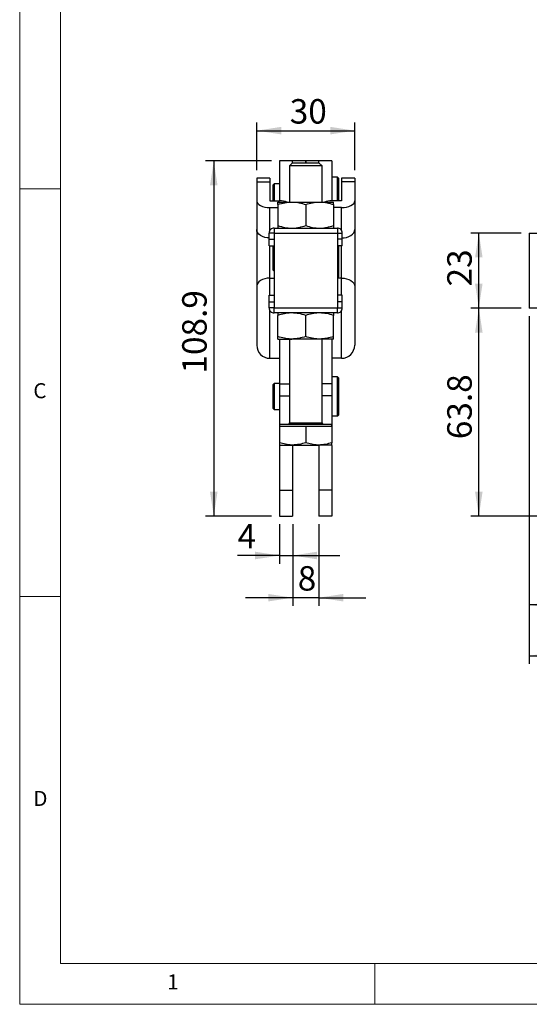
# Model space of a CAD drawing. Units: millimetres. Extents: x 5 to 296, y 5 to 205.
# Drawn here: x 5 to 67, y 5 to 126 of the extents above; entities that cross this region are included whole.
import ezdxf

# ---------------------------------------------------------------- set-up
doc = ezdxf.new("R2010")
doc.units = ezdxf.units.MM
doc.layers.add('DIM', color=5, linetype='Continuous')
doc.styles.add('SLDTEXTSTYLE0', font='TXT', dxfattribs={"width": 0.7})
doc.styles.add('SLDTEXTSTYLE1', font='TXT', dxfattribs={"width": 0.75})
doc.dimstyles.new('SLDDIMSTYLE3', dxfattribs={"dimtxt": 3, "dimasz": 3, "dimexe": 0, "dimexo": 0.0625, "dimgap": 0.75, "dimtad": 1, "dimlfac": 2.5, "dimrnd": 1e-09, "dimzin": 12, "dimdsep": 46, "dimtxsty": 'SLDTEXTSTYLE0', "dimsah": 1, "dimcen": 0.09, "dimadec": 0, "dimazin": 3, "dimtfac": 1, "dimtmove": 0, "dimatfit": 0, "dimfxl": 0, "dimfrac": 2, "dimtolj": 1, "dimtzin": 12, "dimarcsym": 0})
doc.dimstyles.new('SLDDIMSTYLE4', dxfattribs={"dimtxt": 3, "dimasz": 3, "dimexe": 0, "dimexo": 0.0625, "dimgap": 0.75, "dimtad": 1, "dimdec": 1, "dimlfac": 2.5, "dimrnd": 1e-09, "dimzin": 12, "dimdsep": 46, "dimtxsty": 'SLDTEXTSTYLE0', "dimsah": 1, "dimcen": 0.09, "dimadec": 0, "dimazin": 3, "dimtfac": 1, "dimtdec": 1, "dimtofl": 0, "dimtmove": 0, "dimatfit": 3, "dimfxl": 0, "dimfrac": 2, "dimtolj": 1, "dimtzin": 12, "dimarcsym": 0})
doc.dimstyles.new('SLDDIMSTYLE5', dxfattribs={"dimtxt": 3, "dimasz": 3, "dimexe": 0, "dimexo": 0.0625, "dimgap": 0.75, "dimtad": 1, "dimlfac": 2.5, "dimrnd": 1e-09, "dimzin": 12, "dimdsep": 46, "dimtxsty": 'SLDTEXTSTYLE0', "dimsah": 1, "dimcen": 0.09, "dimadec": 0, "dimazin": 3, "dimtfac": 1, "dimtofl": 0, "dimtmove": 0, "dimatfit": 3, "dimfxl": 0, "dimfrac": 2, "dimtolj": 1, "dimtzin": 12, "dimarcsym": 0})
doc.dimstyles.new('SLDDIMSTYLE6', dxfattribs={"dimtxt": 3, "dimasz": 3, "dimexe": 0, "dimexo": 0.0625, "dimgap": 0.75, "dimtad": 1, "dimdec": 0, "dimlfac": 2.5, "dimrnd": 1e-09, "dimzin": 12, "dimdsep": 46, "dimtxsty": 'SLDTEXTSTYLE0', "dimsah": 1, "dimcen": 0.09, "dimadec": 0, "dimazin": 3, "dimtfac": 1, "dimtdec": 0, "dimtofl": 0, "dimtmove": 0, "dimatfit": 3, "dimfxl": 0, "dimfrac": 2, "dimtolj": 1, "dimtzin": 12, "dimarcsym": 0})

# ---------------------------------------------------------------- blocks, each defined once
blk = doc.blocks.new('_D_6')
at = {"layer": 'DIM'}
for p, q in [((66.44, 99.58), (60.26, 99.58)), ((61.26, 90.38), (61.26, 99.58)), ((66.44, 90.38), (60.26, 90.38))]:
    blk.add_line(p, q, dxfattribs=at)
for points in [[(61.26, 99.58), (60.8, 96.58), (61.72, 96.58)], [(61.26, 90.38), (61.72, 93.38), (60.8, 93.38)]]:
    blk.add_solid(points, dxfattribs=at)
at = {"layer": 'DIM', "insert": (57.39, 93.03), "char_height": 3, "attachment_point": 1, "rotation": 90, "style": 'SLDTEXTSTYLE0'}
blk.add_mtext('23', dxfattribs=at)
blk = doc.blocks.new('_D_7')
at = {"layer": 'DIM'}
for p, q in [((67.44, 89.38), (67.44, 52.97)), ((110.64, 67.06), (110.64, 52.97)), ((110.64, 53.97), (67.44, 53.97))]:
    blk.add_line(p, q, dxfattribs=at)
for points in [[(67.44, 53.97), (70.44, 53.51), (70.44, 54.44)], [(110.64, 53.97), (107.64, 54.44), (107.64, 53.51)]]:
    blk.add_solid(points, dxfattribs=at)
at = {"layer": 'DIM', "insert": (86.11, 57.84), "char_height": 3, "attachment_point": 1, "style": 'SLDTEXTSTYLE0'}
blk.add_mtext('108', dxfattribs=at)
blk = doc.blocks.new('_D_9')
at = {"layer": 'DIM', "color": 5}
for p, q in [((66.44, 90.38), (60.26, 90.38)), ((61.26, 64.86), (61.26, 90.38)), ((112.84, 64.86), (60.26, 64.86))]:
    blk.add_line(p, q, dxfattribs=at)
for points in [[(61.26, 90.38), (60.8, 87.38), (61.72, 87.38)], [(61.26, 64.86), (61.72, 67.86), (60.8, 67.86)]]:
    blk.add_solid(points, dxfattribs=at)
at = {"layer": 'DIM', "color": 5, "insert": (57.39, 74.3), "char_height": 3, "attachment_point": 1, "rotation": 90, "style": 'SLDTEXTSTYLE0'}
blk.add_mtext('63.8', dxfattribs=at)
blk = doc.blocks.new('_D_10')
at = {"layer": 'DIM', "color": 5}
for p, q in [((67.44, 89.38), (67.44, 46.74)), ((178.24, 89.05), (178.24, 46.74)), ((67.44, 47.74), (178.24, 47.74))]:
    blk.add_line(p, q, dxfattribs=at)
for points in [[(67.44, 47.74), (70.44, 47.28), (70.44, 48.2)], [(178.24, 47.74), (175.24, 48.2), (175.24, 47.28)]]:
    blk.add_solid(points, dxfattribs=at)
at = {"layer": 'DIM', "color": 5, "insert": (119.91, 51.61), "char_height": 3, "attachment_point": 1, "style": 'SLDTEXTSTYLE0'}
blk.add_mtext('277', dxfattribs=at)
blk = doc.blocks.new('_D_15')
at = {"layer": 'DIM'}
for p, q in [((38.45, 63.86), (38.45, 53.86)), ((41.65, 63.86), (41.65, 53.86)), ((38.45, 54.86), (32.68, 54.86)), ((41.65, 54.86), (38.45, 54.86)), ((41.65, 54.86), (47.42, 54.86))]:
    blk.add_line(p, q, dxfattribs=at)
for points in [[(38.45, 54.86), (35.45, 55.32), (35.45, 54.4)], [(41.65, 54.86), (44.65, 54.4), (44.65, 55.32)]]:
    blk.add_solid(points, dxfattribs=at)
at = {"layer": 'DIM', "insert": (39.07, 58.73), "char_height": 3, "attachment_point": 1, "style": 'SLDTEXTSTYLE0'}
blk.add_mtext('8', dxfattribs=at)
blk = doc.blocks.new('_D_16')
at = {"layer": 'DIM'}
for p, q in [((34.05, 107.3), (34.05, 113.13)), ((46.05, 107.3), (46.05, 113.13)), ((34.05, 112.13), (46.05, 112.13))]:
    blk.add_line(p, q, dxfattribs=at)
for points in [[(34.05, 112.13), (37.05, 111.67), (37.05, 112.6)], [(46.05, 112.13), (43.05, 112.6), (43.05, 111.67)]]:
    blk.add_solid(points, dxfattribs=at)
at = {"layer": 'DIM', "insert": (38.09, 116), "char_height": 3, "attachment_point": 1, "style": 'SLDTEXTSTYLE0'}
blk.add_mtext('30', dxfattribs=at)
blk = doc.blocks.new('_D_17')
at = {"layer": 'DIM', "color": 5}
for p, q in [((36.85, 63.86), (36.85, 59.03)), ((38.45, 63.86), (38.45, 59.03)), ((36.85, 60.03), (31.7, 60.03)), ((36.85, 60.03), (38.45, 60.03)), ((38.45, 60.03), (44.22, 60.03))]:
    blk.add_line(p, q, dxfattribs=at)
for points in [[(36.85, 60.03), (33.85, 60.5), (33.85, 59.57)], [(38.45, 60.03), (41.45, 59.57), (41.45, 60.5)]]:
    blk.add_solid(points, dxfattribs=at)
at = {"layer": 'DIM', "color": 5, "insert": (31.7, 63.9), "char_height": 3, "attachment_point": 1, "style": 'SLDTEXTSTYLE0'}
blk.add_mtext('4', dxfattribs=at)
blk = doc.blocks.new('_D_18')
at = {"layer": 'DIM', "color": 5}
for p, q in [((35.85, 108.42), (27.78, 108.42)), ((28.78, 108.42), (28.78, 64.86)), ((35.85, 64.86), (27.78, 64.86))]:
    blk.add_line(p, q, dxfattribs=at)
for points in [[(28.78, 108.42), (28.32, 105.42), (29.24, 105.42)], [(28.78, 64.86), (29.24, 67.86), (28.32, 67.86)]]:
    blk.add_solid(points, dxfattribs=at)
at = {"layer": 'DIM', "color": 5, "insert": (24.91, 82.35), "char_height": 3, "attachment_point": 1, "rotation": 90, "style": 'SLDTEXTSTYLE0'}
blk.add_mtext('108.9', dxfattribs=at)

msp = doc.modelspace()

# ---------------------------------------------------------------- linework, layer by layer
at = {"color": 7, "linetype": 'Continuous', "lineweight": 18}
for p, q in [((5, 205), (5, 5)), ((10, 200), (10, 10)), ((5, 105), (10, 105)), ((10, 55), (5, 55)), ((10, 10), (292, 10)), ((48.5, 5), (48.5, 10)), ((5, 5), (292, 5))]:
    msp.add_line(p, q, dxfattribs=at)
at = {"color": 7, "linetype": 'Continuous', "lineweight": 25}
for p, q in [((38.446375, 108.421835), (36.846375, 108.421835)), ((36.846375, 108.421835), (36.846375, 103.531871)), ((38.377575, 108.141835), (38.046375, 107.810635)), ((38.046375, 107.810635), (38.046375, 103.381835)), ((42.046375, 107.810635), (38.046375, 107.810635)), ((41.715175, 108.141835), (38.377575, 108.141835)), ((40.046355, 108.421835), (38.446375, 108.421835)), ((38.446375, 108.141835), (38.446375, 108.421835)), ((40.046355, 108.141835), (40.046355, 108.421835)), ((41.646375, 108.421835), (40.046395, 108.421835)), ((40.046395, 108.421835), (40.046395, 108.141835)), ((43.246375, 108.421835), (41.646375, 108.421835)), ((41.646375, 108.141835), (41.646375, 108.421835)), ((42.046375, 107.810635), (41.715175, 108.141835)), ((42.046375, 103.381835), (42.046375, 107.810635)), ((43.246375, 108.421835), (43.246375, 103.531871)), ((35.646375, 106.301835), (34.046375, 106.301835)), ((34.046375, 106.301835), (34.046375, 105.838566)), ((35.646375, 106.301835), (35.646375, 105.838566)), ((43.926375, 106.421835), (43.246375, 106.421835)), ((44.046375, 106.301835), (43.926375, 106.421835)), ((43.926375, 103.531871), (43.926375, 106.421835)), ((44.046375, 106.301835), (44.046375, 103.531871)), ((46.046375, 106.301835), (44.446375, 106.301835)), ((44.446375, 106.301835), (44.446375, 105.838566)), ((46.046375, 106.301835), (46.046375, 105.838566)), ((34.046375, 105.838566), (34.046375, 103.531871)), ((34.046375, 105.838566), (35.646375, 105.838566)), ((35.646375, 105.838566), (35.646375, 103.531871)), ((36.166375, 105.621835), (36.046375, 105.501835)), ((36.046375, 104.021835), (36.046375, 105.501835)), ((36.846375, 105.621835), (36.166375, 105.621835)), ((36.166375, 105.621835), (36.166375, 104.021835)), ((44.446375, 105.838566), (44.446375, 103.531871)), ((46.046375, 105.838566), (44.446375, 105.838566)), ((46.046375, 105.838566), (46.046375, 103.531871)), ((36.046375, 103.531871), (36.046375, 104.021835)), ((36.166375, 104.021835), (36.166375, 103.531871)), ((34.046375, 103.531871), (34.046375, 99.998599)), ((35.646375, 103.531871), (36.846375, 103.531871)), ((35.646375, 102.692827), (36.646375, 102.692827)), ((36.646375, 103.381835), (38.346375, 103.381835)), ((36.646375, 103.078159), (36.646375, 100.485511)), ((38.346375, 103.381835), (41.746375, 103.381835)), ((40.046375, 103.078159), (40.046375, 100.485511)), ((41.746375, 103.381835), (43.446375, 103.381835)), ((44.446375, 103.531871), (43.246375, 103.531871)), ((43.446375, 103.078159), (43.446375, 100.485511)), ((44.446375, 102.692827), (43.446375, 102.692827)), ((46.046375, 103.531871), (46.046375, 99.998599)), ((34.046375, 99.998599), (34.046375, 93.029205)), ((36.166375, 99.577835), (35.566375, 99.577835)), ((35.566375, 98.821835), (35.566375, 99.577835)), ((36.166375, 100.181835), (36.166375, 99.581835)), ((36.166375, 100.181835), (43.926375, 100.181835)), ((36.166375, 99.581835), (36.166375, 90.381835)), ((36.166375, 99.581835), (43.926375, 99.581835)), ((43.926375, 100.181835), (43.926375, 99.581835)), ((43.926375, 99.581835), (43.926375, 90.381835)), ((43.926375, 99.577835), (44.526375, 99.577835)), ((44.526375, 98.821835), (44.526375, 99.577835)), ((46.046375, 99.998599), (46.046375, 93.029205)), ((67.443895, 99.581835), (67.443895, 90.381835)), ((67.443895, 99.581835), (71.323895, 99.581835)), ((35.566375, 98.821835), (36.166375, 98.821835)), ((35.566375, 98.021835), (35.566375, 98.821835)), ((35.566375, 98.021835), (36.166375, 98.021835)), ((36.086375, 98.021835), (36.046375, 97.981835)), ((36.046375, 96.501835), (36.046375, 97.981835)), ((44.526375, 98.821835), (43.926375, 98.821835)), ((44.526375, 98.021835), (43.926375, 98.021835)), ((44.046375, 98.021835), (44.046375, 94.221835)), ((44.526375, 98.021835), (44.526375, 98.821835)), ((36.046375, 95.021835), (36.046375, 96.501835)), ((36.046375, 95.021835), (36.166375, 94.901835)), ((43.926375, 94.101835), (44.046375, 94.221835)), ((34.046375, 93.029205), (34.046375, 85.820461)), ((46.046375, 93.029205), (46.046375, 85.820461)), ((35.566375, 91.941835), (36.166375, 91.941835)), ((35.566375, 91.141835), (35.566375, 91.941835)), ((44.526375, 91.941835), (43.926375, 91.941835)), ((44.526375, 91.141835), (44.526375, 91.941835)), ((35.566375, 90.385835), (35.566375, 91.141835)), ((35.566375, 91.141835), (36.166375, 91.141835)), ((44.526375, 91.141835), (43.926375, 91.141835)), ((44.526375, 90.385835), (44.526375, 91.141835)), ((36.166375, 90.385835), (35.566375, 90.385835)), ((36.166375, 89.781835), (36.166375, 90.381835)), ((43.926375, 90.381835), (36.166375, 90.381835)), ((43.926375, 89.781835), (36.166375, 89.781835)), ((36.646375, 86.885511), (36.646375, 89.478159)), ((40.046375, 86.885511), (40.046375, 89.478159)), ((43.446375, 86.885511), (43.446375, 89.478159)), ((43.926375, 90.385835), (44.526375, 90.385835)), ((43.926375, 89.781835), (43.926375, 90.381835)), ((71.323895, 90.381835), (67.443895, 90.381835)), ((36.646375, 86.581835), (38.346375, 86.581835)), ((36.846375, 86.581835), (36.846375, 81.091364)), ((38.046375, 86.581835), (38.046375, 76.301835)), ((41.746375, 86.581835), (38.346375, 86.581835)), ((43.446375, 86.581835), (41.746375, 86.581835)), ((42.046375, 76.301835), (42.046375, 86.581835)), ((43.246375, 86.581835), (43.246375, 81.091364)), ((35.646375, 84.220461), (36.846375, 84.220461)), ((44.446375, 84.220461), (43.246375, 84.220461)), ((36.166375, 81.141835), (36.046375, 81.021835)), ((36.046375, 79.541835), (36.046375, 81.021835)), ((36.846375, 81.141835), (36.166375, 81.141835)), ((36.166375, 81.141835), (36.166375, 79.541835)), ((36.846375, 81.091364), (36.846375, 79.618704)), ((43.926375, 81.941835), (43.246375, 81.941835)), ((43.246375, 81.091364), (43.246375, 79.618704)), ((44.046375, 81.821835), (43.926375, 81.941835)), ((43.926375, 77.141835), (43.926375, 81.941835)), ((44.046375, 81.821835), (44.046375, 77.261835)), ((36.046375, 78.061835), (36.046375, 79.541835)), ((36.166375, 79.541835), (36.166375, 77.941835)), ((36.846375, 79.618704), (36.846375, 76.141835)), ((43.246375, 79.618704), (43.246375, 75.901835)), ((36.046375, 78.061835), (36.166375, 77.941835)), ((36.166375, 77.941835), (36.846375, 77.941835)), ((36.846375, 76.141835), (36.846375, 75.901835)), ((36.846375, 76.141835), (43.246375, 76.141835)), ((43.246375, 77.141835), (43.926375, 77.141835)), ((43.246375, 75.901835), (43.246375, 76.141835)), ((43.926375, 77.141835), (44.046375, 77.261835)), ((36.846375, 75.901835), (36.846375, 73.867647)), ((36.846375, 75.901835), (38.446375, 75.901835)), ((38.446375, 75.901835), (40.046375, 75.901835)), ((40.046375, 75.901835), (40.046375, 73.867647)), ((40.046375, 75.901835), (41.646375, 75.901835)), ((41.646375, 75.901835), (43.246375, 75.901835)), ((43.246375, 75.901835), (43.246375, 73.867647)), ((36.846375, 73.581835), (38.446375, 73.581835)), ((36.846375, 73.540997), (36.846375, 68.061835)), ((38.446375, 73.581835), (38.446375, 68.061835)), ((38.446375, 73.581835), (41.646375, 73.581835)), ((43.246375, 73.581835), (41.646375, 73.581835)), ((41.646375, 73.581835), (41.646375, 68.061835)), ((43.246375, 73.540997), (43.246375, 68.061835)), ((36.846375, 68.061835), (38.446375, 68.061835)), ((36.846375, 68.061835), (36.846375, 64.861835)), ((38.446375, 68.061835), (38.446375, 64.861835)), ((43.246375, 68.061835), (41.646375, 68.061835)), ((41.646375, 68.061835), (41.646375, 64.861835)), ((43.246375, 68.061835), (43.246375, 64.861835)), ((36.846375, 64.861835), (38.446375, 64.861835)), ((43.246375, 64.861835), (41.646375, 64.861835))]:
    msp.add_line(p, q, dxfattribs=at)
at = {"color": 8, "linetype": 'Continuous', "lineweight": 25}
for p, q in [((35.646375, 99.859895), (35.646375, 102.692827)), ((44.446375, 99.859895), (44.446375, 102.692827)), ((35.646375, 94.050567), (35.646375, 98.021835)), ((44.446375, 94.050567), (44.446375, 98.021835)), ((35.646375, 91.941835), (35.646375, 94.050567)), ((35.646375, 94.050567), (36.166375, 94.050567)), ((44.446375, 94.050567), (43.926375, 94.050567)), ((44.446375, 91.941835), (44.446375, 94.050567)), ((35.646375, 84.220461), (35.646375, 90.102199)), ((44.446375, 84.220461), (44.446375, 90.102199)), ((36.846375, 81.091364), (38.046375, 81.091364)), ((43.246375, 81.091364), (42.046375, 81.091364)), ((36.846375, 79.618704), (38.046375, 79.618704)), ((43.246375, 79.618704), (42.046375, 79.618704)), ((38.046375, 76.301835), (42.046375, 76.301835))]:
    msp.add_line(p, q, dxfattribs=at)
at = {"color": 8, "linetype": 'Continuous', "lineweight": 25, "flags": 128}
for points in [[(35.566375, 98.971426), (35.334231, 98.989901), (35.034082, 99.048426), (34.757463, 99.143466), (34.515004, 99.271368), (34.316024, 99.427218), (34.168168, 99.605025), (34.077119, 99.797957), (34.046375, 99.998599)], [(44.526375, 98.971426), (44.75852, 98.989901), (45.058669, 99.048426), (45.335288, 99.143466), (45.577746, 99.271368), (45.776727, 99.427218), (45.924583, 99.605025), (46.015632, 99.797957), (46.046375, 99.998599)]]:
    msp.add_lwpolyline(points, dxfattribs=at)
at = {"color": 7, "linetype": 'Continuous', "lineweight": 25, "flags": 128}
for points in [[(35.646375, 94.050567), (35.334231, 94.030942), (35.034082, 93.97282), (34.757463, 93.878437), (34.515004, 93.751417), (34.316024, 93.596643), (34.168168, 93.420064), (34.077119, 93.228463), (34.046375, 93.029205)], [(44.446375, 94.050567), (44.75852, 94.030942), (45.058669, 93.97282), (45.335288, 93.878437), (45.577746, 93.751417), (45.776727, 93.596643), (45.924583, 93.420064), (46.015632, 93.228463), (46.046375, 93.029205)]]:
    msp.add_lwpolyline(points, dxfattribs=at)
at = {"color": 7, "linetype": 'Continuous', "lineweight": 25}
for centre, radius, start, end in [((35.646375, 85.820461), 1.6, 180, 270), ((44.446375, 85.820461), 1.6, 270, 0), ((37.886375, 76.301835), 0.16, 270, 0), ((42.206375, 76.301835), 0.16, 180, 270)]:
    msp.add_arc(centre, radius, start, end, dxfattribs=at)
for centre, start_param, end_param in [((35.646375, 103.531871), 3.1415926536, 4.7123889804), ((36.846375, 102.692827), 0.9634787615, 1.5707963268), ((43.246375, 102.692827), 1.5707963268, 2.1781138921), ((44.446375, 103.531871), 4.7123889804, 6.2831853072)]:
    msp.add_ellipse(centre, major_axis=(1.6, 0), ratio=0.5244030135, start_param=start_param, end_param=end_param, dxfattribs=at)
for points, knots in [([(36.646375, 103.078159), (36.922463, 103.163036), (37.4797, 103.334346), (38.055739, 103.36591), (38.346375, 103.381835)], [0, 0, 0, 0, 0.49545796348, 1, 1, 1, 1]), ([(36.646375, 103.078159), (36.646375, 103.12291), (36.646375, 103.231877), (36.646375, 103.353848), (36.646375, 103.372469), (36.646375, 103.381835)], [0, 0, 0, 0, 0.2572432619, 0.6263798858, 1, 1, 1, 1]), ([(38.346375, 103.381835), (38.38667, 103.381472), (38.691822, 103.378727), (39.267174, 103.312403), (39.78506, 103.156716), (40.046375, 103.078159)], [0, 0, 0, 0, 0.0700880251, 0.5307833989, 1, 1, 1, 1]), ([(40.046375, 103.078159), (40.322463, 103.163036), (40.8797, 103.334346), (41.455739, 103.36591), (41.746375, 103.381835)], [0, 0, 0, 0, 0.4954579635, 1, 1, 1, 1]), ([(41.746375, 103.381835), (41.78667, 103.381472), (42.091822, 103.378727), (42.667174, 103.312403), (43.18506, 103.156716), (43.446375, 103.078159)], [0, 0, 0, 0, 0.0700880251, 0.5307833989, 1, 1, 1, 1]), ([(43.446375, 103.078159), (43.446375, 103.12291), (43.446375, 103.231877), (43.446375, 103.353848), (43.446375, 103.372469), (43.446375, 103.381835)], [0, 0, 0, 0, 0.2572432619, 0.6263798858, 1, 1, 1, 1]), ([(36.646375, 100.485511), (36.922463, 100.400634), (37.4797, 100.229324), (38.055739, 100.19776), (38.346375, 100.181835)], [0, 0, 0, 0, 0.4954579635, 1, 1, 1, 1]), ([(36.646375, 100.485511), (36.646375, 100.44076), (36.646375, 100.331793), (36.646375, 100.209822), (36.646375, 100.191201), (36.646375, 100.181835)], [0, 0, 0, 0, 0.2572432619, 0.6263798858, 1, 1, 1, 1]), ([(38.346375, 100.181835), (38.38667, 100.182197), (38.691822, 100.184943), (39.267174, 100.251267), (39.78506, 100.406954), (40.046375, 100.485511)], [0, 0, 0, 0, 0.0700880251, 0.5307833989, 1, 1, 1, 1]), ([(40.046375, 100.485511), (40.322463, 100.400634), (40.8797, 100.229324), (41.455739, 100.19776), (41.746375, 100.181835)], [0, 0, 0, 0, 0.4954579635, 1, 1, 1, 1]), ([(41.746375, 100.181835), (41.78667, 100.182197), (42.091822, 100.184943), (42.667174, 100.251267), (43.18506, 100.406954), (43.446375, 100.485511)], [0, 0, 0, 0, 0.0700880251, 0.5307833989, 1, 1, 1, 1]), ([(43.446375, 100.485511), (43.446375, 100.44076), (43.446375, 100.331793), (43.446375, 100.209822), (43.446375, 100.191201), (43.446375, 100.181835)], [0, 0, 0, 0, 0.2572432619, 0.6263798858, 1, 1, 1, 1]), ([(36.166375, 100.181822), (36.088627, 100.172528), (35.931813, 100.153785), (35.733291, 100.014933), (35.593611, 99.815271), (35.575454, 99.65698), (35.566375, 99.577835)], [0, 0, 0, 0, 0.2468646259, 0.4979097506, 0.7489548753, 1, 1, 1, 1]), ([(44.526375, 99.577835), (44.517297, 99.65698), (44.499139, 99.815271), (44.359459, 100.014933), (44.160938, 100.153785), (44.004124, 100.172528), (43.926375, 100.181822)], [0, 0, 0, 0, 0.2510451246, 0.5020902493, 0.7531353739, 1, 1, 1, 1]), ([(35.566375, 90.385835), (35.575454, 90.306689), (35.593611, 90.148398), (35.733291, 89.948736), (35.931813, 89.809885), (36.088627, 89.791141), (36.166375, 89.781848)], [0, 0, 0, 0, 0.2510451246, 0.5020902493, 0.7531353739, 1, 1, 1, 1]), ([(38.346375, 89.781835), (38.306081, 89.781472), (38.000928, 89.778727), (37.425577, 89.712403), (36.907691, 89.556716), (36.646375, 89.478159)], [0, 0, 0, 0, 0.0700880251, 0.5307833989, 1, 1, 1, 1]), ([(36.646375, 89.781835), (36.646375, 89.776901), (36.646375, 89.765277), (36.646375, 89.665432), (36.646375, 89.540791), (36.646375, 89.478159)], [0, 0, 0, 0, 0.2684065359, 0.6323728965, 1, 1, 1, 1]), ([(40.046375, 89.478159), (39.770288, 89.563036), (39.213051, 89.734346), (38.637011, 89.76591), (38.346375, 89.781835)], [0, 0, 0, 0, 0.49545796348, 1, 1, 1, 1]), ([(41.746375, 89.781835), (41.706081, 89.781472), (41.400928, 89.778727), (40.825577, 89.712403), (40.307691, 89.556716), (40.046375, 89.478159)], [0, 0, 0, 0, 0.0700880251, 0.5307833989, 1, 1, 1, 1]), ([(43.446375, 89.478159), (43.170288, 89.563036), (42.613051, 89.734346), (42.037011, 89.76591), (41.746375, 89.781835)], [0, 0, 0, 0, 0.4954579635, 1, 1, 1, 1]), ([(43.446375, 89.781835), (43.446375, 89.776901), (43.446375, 89.765277), (43.446375, 89.665432), (43.446375, 89.540791), (43.446375, 89.478159)], [0, 0, 0, 0, 0.2684065359, 0.6323728965, 1, 1, 1, 1]), ([(43.926375, 89.781848), (44.004124, 89.791141), (44.160938, 89.809885), (44.359459, 89.948736), (44.499139, 90.148398), (44.517297, 90.306689), (44.526375, 90.385835)], [0, 0, 0, 0, 0.2468646259, 0.4979097506, 0.7489548753, 1, 1, 1, 1]), ([(38.346375, 86.581835), (38.306081, 86.582197), (38.000928, 86.584943), (37.425577, 86.651267), (36.907691, 86.806954), (36.646375, 86.885511)], [0, 0, 0, 0, 0.0700880251, 0.5307833989, 1, 1, 1, 1]), ([(36.646375, 86.581835), (36.646375, 86.586769), (36.646375, 86.598393), (36.646375, 86.698238), (36.646375, 86.822878), (36.646375, 86.885511)], [0, 0, 0, 0, 0.2684065359, 0.6323728965, 1, 1, 1, 1]), ([(40.046375, 86.885511), (39.770288, 86.800634), (39.213051, 86.629324), (38.637011, 86.59776), (38.346375, 86.581835)], [0, 0, 0, 0, 0.4954579635, 1, 1, 1, 1]), ([(41.746375, 86.581835), (41.706081, 86.582197), (41.400928, 86.584943), (40.825577, 86.651267), (40.307691, 86.806954), (40.046375, 86.885511)], [0, 0, 0, 0, 0.0700880251, 0.5307833989, 1, 1, 1, 1]), ([(43.446375, 86.885511), (43.170288, 86.800634), (42.613051, 86.629324), (42.037011, 86.59776), (41.746375, 86.581835)], [0, 0, 0, 0, 0.4954579635, 1, 1, 1, 1]), ([(43.446375, 86.581835), (43.446375, 86.586769), (43.446375, 86.598393), (43.446375, 86.698238), (43.446375, 86.822878), (43.446375, 86.885511)], [0, 0, 0, 0, 0.26840653593, 0.63237289645, 1, 1, 1, 1]), ([(38.446375, 73.581835), (38.408452, 73.582176), (38.12125, 73.58476), (37.579743, 73.647182), (37.09232, 73.793711), (36.846375, 73.867647)], [0, 0, 0, 0, 0.0700857678, 0.530782234, 1, 1, 1, 1]), ([(36.846375, 73.867647), (36.846375, 73.805224), (36.846375, 73.679748), (36.846375, 73.593399), (36.846375, 73.584843), (36.846375, 73.581835)], [0, 0, 0, 0, 0.3909524037, 0.7858548843, 1, 1, 1, 1]), ([(40.046375, 73.867647), (39.786528, 73.787763), (39.26207, 73.626531), (38.719915, 73.596823), (38.446375, 73.581835)], [0, 0, 0, 0, 0.4954579635, 1, 1, 1, 1]), ([(41.646375, 73.581835), (41.608452, 73.582176), (41.32125, 73.58476), (40.779743, 73.647182), (40.29232, 73.793711), (40.046375, 73.867647)], [0, 0, 0, 0, 0.0700857678, 0.530782234, 1, 1, 1, 1]), ([(43.246375, 73.867647), (42.986528, 73.787763), (42.46207, 73.626531), (41.919915, 73.596823), (41.646375, 73.581835)], [0, 0, 0, 0, 0.4954579635, 1, 1, 1, 1]), ([(43.246375, 73.581835), (43.246375, 73.584842), (43.246375, 73.593335), (43.246375, 73.679207), (43.246375, 73.804583), (43.246375, 73.867647)], [0, 0, 0, 0, 0.21414466089, 0.60471635628, 1, 1, 1, 1])]:
    msp.add_open_spline(points, degree=3, knots=knots, dxfattribs=at)

# ---------------------------------------------------------------- texts
at = {"color": 7, "linetype": 'Continuous', "lineweight": 0, "char_height": 1.852083, "attachment_point": 1, "style": 'SLDTEXTSTYLE1'}
for s, insert in [('C', (6.666667, 81.168016)), ('D', (6.666667, 31.168016)), ('1', (23.083337, 8.668016))]:
    msp.add_mtext(s, dxfattribs=dict(at, insert=insert))

# ---------------------------------------------------------------- dimensions: what is measured, and where the dimension line sits
at = {"layer": 'DIM'}
for base, p1, p2, dimstyle, picture, middle in [((46.046375, 112.133698), (34.046375, 106.301835), (46.046375, 106.301835), 'SLDDIMSTYLE5', '_D_16', (40.046375, 112.133698)), ((38.446375, 54.861835), (41.646375, 64.861835), (38.446375, 64.861835), 'SLDDIMSTYLE3', '_D_15', (40.046375, 54.861835))]:
    dim = msp.add_linear_dim(base=base, p1=p1, p2=p2, dimstyle=dimstyle, dxfattribs=at)
    dim.commit()
    dim.dimension.update_dxf_attribs({"geometry": picture, "text_midpoint": middle, "dimtype": 160})
at = {"layer": 'DIM', "color": 5}
for base, p1, p2, picture, middle in [((28.781666, 64.861835), (36.846375, 108.421835), (36.846375, 64.861835), '_D_18', (28.781666, 86.641835)), ((61.25836, 90.381835), (113.843895, 64.861835), (67.443895, 90.381835), '_D_9', (61.25836, 77.621835))]:
    dim = msp.add_linear_dim(base=base, p1=p1, p2=p2, angle=90, dimstyle='SLDDIMSTYLE4', dxfattribs=at)
    dim.commit()
    dim.dimension.update_dxf_attribs({"geometry": picture, "text_midpoint": middle, "dimtype": 160})
at = {"layer": 'DIM'}
for base, p1, p2, angle, picture, middle in [((61.25836, 99.581835), (67.443895, 90.381835), (67.443895, 99.581835), 90, '_D_6', (61.25836, 94.981835)), ((67.443895, 53.973907), (110.643895, 68.061835), (67.443895, 90.381835), 0, '_D_7', (89.043895, 53.973907))]:
    dim = msp.add_linear_dim(base=base, p1=p1, p2=p2, angle=angle, dimstyle='SLDDIMSTYLE5', dxfattribs=at)
    dim.commit()
    dim.dimension.update_dxf_attribs({"geometry": picture, "text_midpoint": middle, "dimtype": 160})
at = {"layer": 'DIM', "color": 5}
for base, p1, p2, dimstyle, picture, middle in [((178.241491, 47.742067), (67.443895, 90.381835), (178.241491, 90.052639), 'SLDDIMSTYLE6', '_D_10', (122.842693, 47.742067)), ((38.446375, 60.033516), (36.846375, 64.861835), (38.446375, 64.861835), 'SLDDIMSTYLE3', '_D_17', (32.674636, 60.033516))]:
    dim = msp.add_linear_dim(base=base, p1=p1, p2=p2, dimstyle=dimstyle, dxfattribs=at)
    dim.commit()
    dim.dimension.update_dxf_attribs({"geometry": picture, "text_midpoint": middle, "dimtype": 160})

doc.saveas('drawing.dxf')
